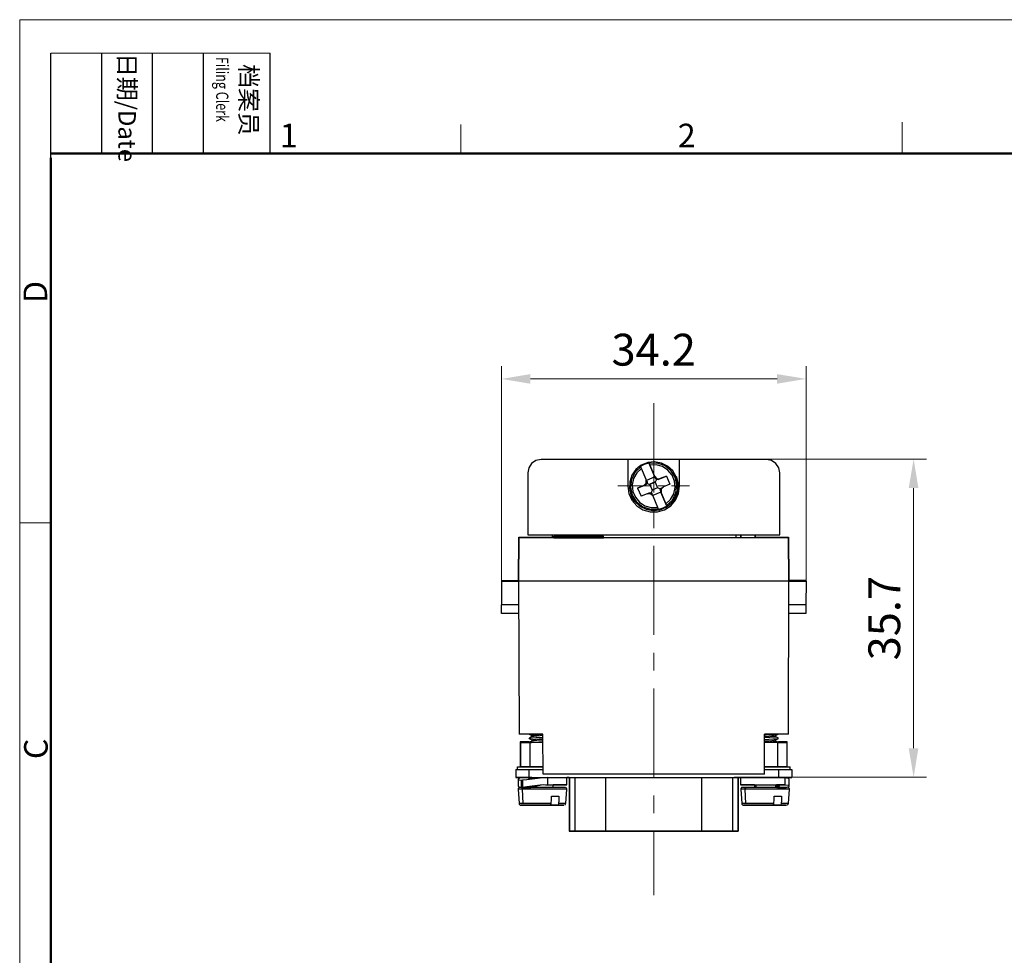
# Model space of a CAD drawing. Units: millimetres. Extents: x 11 to 673, y 29 to 395.
# Drawn here: x 376 to 486, y 290 to 395 of the extents above; entities that cross this region are included whole.
import ezdxf

# ---------------------------------------------------------------- set-up
doc = ezdxf.new("R2010")
doc.units = ezdxf.units.MM
doc.header["$MEASUREMENT"] = 0
doc.linetypes.add('CENTER', pattern=[2, 1.25, -0.25, 0.25, -0.25])
doc.layers.get('0').update_dxf_attribs({"lineweight": 25})
for name, color, linetype, lineweight in [('DIM', 3, 'Continuous', 15), ('Hat', 6, 'Continuous', 13), ('图框', 7, 'Continuous', 20)]:
    doc.layers.add(name, color=color, linetype=linetype, lineweight=lineweight)
doc.styles.add('Romans字体', font='romans.shx', dxfattribs={"width": 0.75})
doc.styles.get("Standard").update_dxf_attribs({"font": 'txt', "width": 0.75})
doc.dimstyles.new('02', dxfattribs={"dimscale": 0.65, "dimtxt": 5.5, "dimasz": 5, "dimexe": 2.2, "dimexo": 0, "dimgap": 2.3, "dimtad": 1, "dimdsep": 46, "dimtxsty": 'Standard', "dimcen": 0, "dimclrd": 6, "dimclre": 6, "dimclrt": 2, "dimazin": 2, "dimtp": 0.01, "dimtm": 1e-09, "dimtfac": 0.7, "dimtofl": 0, "dimtmove": 0, "dimatfit": 3, "dimfxl": 1, "dimtolj": 1, "dimlwd": 0, "dimlwe": 0, "dimarcsym": 0})

# ---------------------------------------------------------------- blocks, each defined once
blk = doc.blocks.new('GFFHGF')
at = {"layer": '图框', "color": 1, "lineweight": 18}
for q in [(919.59, 184.57), (1216.58, 394.57)]:
    blk.add_line((919.59, 394.57), q, dxfattribs=at)
at = {"layer": '图框', "lineweight": -3}
for p, q in [((923.09, 379.06), (923.09, 390.83)), ((928.8, 379.57), (928.8, 390.83)), ((934.51, 379.57), (934.51, 390.83)), ((940.22, 379.57), (940.22, 390.83)), ((947.71, 379.57), (947.71, 390.83)), ((923.09, 379.06), (923.09, 388.54)), ((928.8, 379.57), (928.8, 389.05)), ((934.51, 379.57), (934.51, 389.05)), ((940.22, 379.57), (940.22, 389.05))]:
    blk.add_line(p, q, dxfattribs=at)
at = {"layer": '图框', "lineweight": 18}
blk.add_line((923.09, 390.83), (947.71, 390.83), dxfattribs=at)
at = {"layer": '图框', "color": 6}
for p, q in [((969.12, 382.83), (969.12, 379.57)), ((1018.66, 383.07), (1018.66, 379.57)), ((923.09, 338.11), (919.59, 338.11))]:
    blk.add_line(p, q, dxfattribs=at)
at = {"layer": '图框', "lineweight": 50}
for p, q in [((923.09, 379.57), (1213.1, 379.57)), ((923.09, 188.06), (923.09, 379.06))]:
    blk.add_line(p, q, dxfattribs=at)
at = {"layer": '图框', "char_height": 1.959, "width": 11.2554, "attachment_point": 4, "rotation": 270}
for s, insert in [('{\\W0.524929; }日期{\\Fromans|c134;/Date}', (931.65, 390.83)), ('{\\W2.08073; }档案员{\\H0.7x;\\P\\Fromans|c134;\\W1.0325; \\W0.75;Filing Clerk\\fFangSong_GB2312|b0|i0|c134|p49; }', (943.96, 390.83))]:
    blk.add_mtext(s, dxfattribs=dict(at, insert=insert))
at = {"layer": '图框', "color": 6, "char_height": 2.65, "width": 2.5579, "attachment_point": 1, "style": 'Romans字体'}
for s, insert in [('1', (948.8, 382.9)), ('2', (993.47, 382.9))]:
    blk.add_mtext(s, dxfattribs=dict(at, insert=insert))
at = {"layer": '图框', "color": 6, "char_height": 2.65, "width": 2.5579, "attachment_point": 1, "rotation": 90, "style": 'Romans字体'}
for s, insert in [('D', (920.02, 362.77)), ('C', (920.08, 311.59))]:
    blk.add_mtext(s, dxfattribs=dict(at, insert=insert))
blk = doc.blocks.new('*D2')
at = {"layer": 'Defpoints', "color": 0}
for p in [(463.88, 354.26), (429.68, 331.61), (463.88, 331.61)]:
    blk.add_point(p, dxfattribs=at)
at = {"layer": 'Hat', "color": 6, "lineweight": 0}
for p, q in [((429.68, 331.61), (429.68, 355.69)), ((463.88, 331.61), (463.88, 355.69)), ((432.93, 354.26), (460.63, 354.26))]:
    blk.add_line(p, q, dxfattribs=at)
at = {"layer": 'Hat', "color": 6}
for points in [[(432.93, 354.8), (432.93, 353.72), (429.68, 354.26)], [(460.63, 354.8), (460.63, 353.72), (463.88, 354.26)]]:
    blk.add_solid(points, dxfattribs=at)
at = {"layer": 'Hat', "color": 2, "lineweight": 0, "insert": (446.78, 357.54), "char_height": 3.575, "attachment_point": 5, "style": 'Romans字体'}
blk.add_mtext('\\A1;34.2', dxfattribs=at)
blk = doc.blocks.new('*D3')
at = {"layer": 'Defpoints', "color": 0}
for p in [(457.56, 345.26), (475.96, 345.26), (455.81, 309.56)]:
    blk.add_point(p, dxfattribs=at)
at = {"layer": 'Hat', "color": 6, "lineweight": 0}
for p, q in [((457.56, 345.26), (477.39, 345.26)), ((475.96, 312.81), (475.96, 342.01)), ((455.81, 309.56), (477.39, 309.56))]:
    blk.add_line(p, q, dxfattribs=at)
at = {"layer": 'Hat', "color": 6}
for points in [[(475.41, 342.01), (476.5, 342.01), (475.96, 345.26)], [(475.41, 312.81), (476.5, 312.81), (475.96, 309.56)]]:
    blk.add_solid(points, dxfattribs=at)
at = {"layer": 'Hat', "color": 2, "lineweight": 0, "insert": (472.67, 327.41), "char_height": 3.575, "attachment_point": 5, "rotation": 90, "style": 'Romans字体'}
blk.add_mtext('\\A1;35.7', dxfattribs=at)

msp = doc.modelspace()

# ---------------------------------------------------------------- linework, layer by layer
for p, q in [((433.558, 345.106), (433.071, 344.781)), ((434.132, 345.221), (433.558, 345.106)), ((443.877, 345.221), (434.132, 345.221)), ((443.877, 345.221), (443.882, 345.212)), ((443.877, 345.221), (443.877, 342.221)), ((449.682, 345.212), (443.882, 345.212)), ((443.882, 345.212), (443.882, 342.221)), ((446.879, 344.953), (446.105, 344.869)), ((447.644, 344.815), (446.879, 344.953)), ((449.682, 345.212), (449.687, 345.221)), ((449.682, 342.221), (449.682, 345.212)), ((459.432, 345.221), (449.687, 345.221)), ((449.687, 342.221), (449.687, 345.221)), ((460.006, 345.106), (459.432, 345.221)), ((460.493, 344.781), (460.006, 345.106)), ((432.746, 344.295), (432.632, 343.721)), ((433.071, 344.781), (432.746, 344.295)), ((444.78, 344.083), (444.337, 343.443)), ((444.923, 344.247), (444.533, 343.72)), ((445.337, 344.399), (444.687, 343.783)), ((445.386, 344.571), (444.78, 344.083)), ((445.415, 344.211), (444.884, 343.713)), ((444.923, 344.247), (445.002, 344.317)), ((444.934, 344.236), (444.923, 344.247)), ((445.002, 344.317), (445.084, 344.384)), ((445.314, 344.457), (445.757, 344.692)), ((445.324, 344.431), (445.314, 344.457)), ((445.337, 344.399), (445.324, 344.431)), ((445.357, 344.351), (445.337, 344.399)), ((445.415, 344.211), (445.357, 344.351)), ((446.105, 344.869), (445.386, 344.571)), ((445.937, 342.953), (445.415, 344.211)), ((445.757, 344.692), (446.237, 344.84)), ((446.237, 344.84), (446.251, 344.807)), ((446.893, 343.259), (446.237, 344.84)), ((446.251, 344.807), (446.261, 344.782)), ((447.157, 344.808), (446.261, 344.782)), ((446.261, 344.782), (446.292, 344.709)), ((446.292, 344.709), (446.339, 344.594)), ((447.067, 344.618), (446.339, 344.594)), ((446.339, 344.594), (446.861, 343.336)), ((447.769, 344.424), (447.067, 344.618)), ((448.009, 344.529), (447.157, 344.808)), ((448.34, 344.467), (447.644, 344.815)), ((448.381, 344.03), (447.769, 344.424)), ((448.716, 343.979), (448.009, 344.529)), ((448.91, 343.937), (448.34, 344.467)), ((448.847, 343.471), (448.381, 344.03)), ((449.197, 343.222), (448.716, 343.979)), ((449.307, 343.268), (448.91, 343.937)), ((460.818, 344.295), (460.493, 344.781)), ((460.932, 343.721), (460.818, 344.295)), ((432.632, 343.721), (432.632, 336.771)), ((444.091, 342.705), (444.064, 341.927)), ((444.337, 343.443), (444.091, 342.705)), ((444.282, 342.983), (444.171, 342.094)), ((444.687, 343.783), (444.282, 342.983)), ((444.526, 343.08), (444.372, 342.368)), ((444.884, 343.713), (444.526, 343.08)), ((445.939, 342.57), (445.937, 342.953)), ((446.028, 342.734), (445.937, 342.953)), ((446.893, 343.259), (445.969, 342.876)), ((446.028, 342.734), (446.047, 342.525)), ((446.96, 342.708), (446.344, 342.453)), ((446.861, 343.336), (446.952, 343.117)), ((446.861, 343.336), (447.131, 343.064)), ((446.893, 343.259), (446.952, 343.117)), ((447.086, 342.956), (446.952, 343.117)), ((447.086, 342.956), (446.962, 342.656)), ((447.296, 342.975), (447.086, 342.956)), ((447.131, 343.064), (447.514, 343.066)), ((447.296, 342.975), (448.207, 343.353)), ((447.514, 343.066), (447.296, 342.975)), ((448.207, 343.353), (447.514, 343.066)), ((448.207, 343.353), (448.59, 342.429)), ((449.126, 342.799), (448.847, 343.471)), ((449.192, 342.074), (449.126, 342.799)), ((449.307, 343.268), (449.197, 343.222)), ((449.393, 342.347), (449.197, 343.222)), ((449.288, 343.353), (449.503, 342.62)), ((449.5, 342.514), (449.307, 343.268)), ((460.932, 336.771), (460.932, 343.721)), ((443.877, 342.221), (443.995, 341.402)), ((443.882, 342.221), (443.877, 342.221)), ((443.882, 342.221), (444, 341.404)), ((444.064, 341.927), (444.257, 341.173)), ((444.083, 341.874), (444.206, 341.261)), ((444.171, 342.094), (444.368, 341.22)), ((444.372, 342.368), (444.438, 341.643)), ((444.438, 341.643), (444.717, 340.97)), ((444.974, 342.012), (445.886, 342.39)), ((445.667, 342.3), (444.974, 342.012)), ((444.974, 342.012), (445.357, 341.089)), ((445.667, 342.3), (445.939, 342.57)), ((445.886, 342.39), (445.667, 342.3)), ((446.047, 342.525), (445.886, 342.39)), ((446.047, 342.525), (446.347, 342.401)), ((446.962, 342.656), (446.347, 342.401)), ((446.347, 342.401), (446.602, 341.785)), ((446.602, 341.785), (446.478, 341.486)), ((447.218, 342.04), (446.602, 341.785)), ((446.962, 342.656), (447.218, 342.04)), ((447.517, 341.917), (447.218, 342.04)), ((447.517, 341.917), (447.679, 342.051)), ((447.536, 341.707), (447.517, 341.917)), ((447.536, 341.707), (447.595, 341.565)), ((447.536, 341.707), (447.627, 341.489)), ((447.897, 342.142), (447.625, 341.872)), ((447.625, 341.872), (447.627, 341.489)), ((447.679, 342.051), (447.897, 342.142)), ((448.59, 342.429), (447.897, 342.142)), ((449.039, 341.362), (449.192, 342.074)), ((449.227, 340.998), (449.473, 341.736)), ((449.282, 341.458), (449.393, 342.347)), ((449.508, 341.856), (449.302, 341.12)), ((449.532, 342.235), (449.408, 341.405)), ((449.473, 341.736), (449.5, 342.514)), ((449.503, 342.62), (449.508, 341.856)), ((449.565, 341.404), (449.682, 342.221)), ((449.57, 341.402), (449.687, 342.221)), ((449.682, 342.221), (449.687, 342.221)), ((443.995, 341.402), (444.338, 340.65)), ((444, 341.404), (444.342, 340.653)), ((444.257, 341.173), (444.368, 341.22)), ((444.257, 341.173), (444.654, 340.504)), ((444.668, 340.498), (444.282, 341.076)), ((444.338, 340.65), (444.88, 340.025)), ((444.342, 340.653), (444.883, 340.029)), ((444.368, 341.22), (444.848, 340.463)), ((444.654, 340.504), (445.224, 339.974)), ((444.729, 340.444), (444.668, 340.498)), ((444.717, 340.97), (445.183, 340.411)), ((446.05, 341.376), (445.357, 341.089)), ((446.05, 341.376), (446.269, 341.467)), ((446.433, 341.378), (446.05, 341.376)), ((446.269, 341.467), (446.478, 341.486)), ((446.703, 341.105), (446.433, 341.378)), ((446.478, 341.486), (446.613, 341.324)), ((446.703, 341.105), (446.613, 341.324)), ((447.595, 341.565), (446.671, 341.182)), ((447.225, 339.847), (446.703, 341.105)), ((448.251, 339.985), (447.595, 341.565)), ((447.627, 341.489), (448.149, 340.23)), ((448.149, 340.23), (448.68, 340.728)), ((448.227, 340.042), (448.878, 340.658)), ((449.04, 340.651), (448.461, 340.043)), ((448.68, 340.728), (449.039, 341.362)), ((448.681, 340.029), (449.222, 340.653)), ((448.685, 340.025), (449.226, 340.65)), ((448.784, 340.359), (449.227, 340.998)), ((448.878, 340.658), (449.282, 341.458)), ((449.302, 341.12), (448.902, 340.469)), ((449.408, 341.405), (449.04, 340.651)), ((449.222, 340.653), (449.565, 341.404)), ((449.226, 340.65), (449.57, 341.402)), ((444.848, 340.463), (445.555, 339.913)), ((444.88, 340.025), (445.575, 339.578)), ((444.883, 340.029), (445.577, 339.583)), ((445.183, 340.411), (445.796, 340.017)), ((445.224, 339.974), (445.92, 339.626)), ((445.555, 339.913), (446.407, 339.634)), ((445.575, 339.578), (446.369, 339.345)), ((445.577, 339.583), (446.369, 339.35)), ((445.796, 340.017), (446.497, 339.823)), ((445.92, 339.626), (446.686, 339.489)), ((446.407, 339.634), (447.303, 339.659)), ((446.497, 339.823), (447.225, 339.847)), ((446.903, 339.473), (446.583, 339.521)), ((446.686, 339.489), (447.459, 339.572)), ((446.903, 339.473), (446.902, 339.489)), ((447.726, 339.638), (446.903, 339.473)), ((447.654, 339.613), (446.903, 339.473)), ((447.195, 339.35), (447.987, 339.583)), ((447.196, 339.345), (447.989, 339.578)), ((447.273, 339.732), (447.225, 339.847)), ((447.303, 339.659), (447.273, 339.732)), ((447.313, 339.634), (447.303, 339.659)), ((447.327, 339.602), (447.313, 339.634)), ((447.807, 339.75), (447.327, 339.602)), ((447.459, 339.572), (448.178, 339.87)), ((448.338, 339.953), (447.654, 339.613)), ((448.461, 340.043), (447.726, 339.638)), ((448.251, 339.985), (447.807, 339.75)), ((447.987, 339.583), (448.681, 340.029)), ((447.989, 339.578), (448.685, 340.025)), ((448.149, 340.23), (448.207, 340.09)), ((448.178, 339.87), (448.784, 340.359)), ((448.207, 340.09), (448.227, 340.042)), ((448.227, 340.042), (448.24, 340.01)), ((448.24, 340.01), (448.251, 339.985)), ((448.902, 340.469), (448.338, 339.953)), ((446.369, 339.35), (447.195, 339.35)), ((446.369, 339.345), (447.196, 339.345)), ((431.605, 331.634), (431.63, 336.484)), ((431.63, 336.408), (431.605, 331.558)), ((431.63, 336.408), (431.63, 336.484)), ((431.63, 336.484), (435.383, 336.484)), ((461.929, 336.408), (431.63, 336.408)), ((432.632, 336.771), (460.932, 336.771)), ((435.33, 336.471), (435.382, 336.471)), ((435.33, 336.421), (435.33, 336.471)), ((435.549, 336.421), (435.33, 336.421)), ((435.382, 336.771), (435.382, 336.421)), ((435.418, 336.421), (435.415, 336.771)), ((438.13, 336.617), (435.549, 336.614)), ((435.549, 336.614), (438.13, 336.611)), ((435.549, 336.414), (435.549, 336.614)), ((435.549, 336.414), (438.13, 336.411)), ((437.02, 336.616), (437.022, 336.771)), ((437.022, 336.771), (437.02, 336.616)), ((437.522, 336.771), (437.52, 336.616)), ((438.13, 336.616), (438.13, 336.617)), ((438.13, 336.616), (438.13, 336.617)), ((441.13, 336.616), (438.13, 336.616)), ((438.13, 336.611), (438.13, 336.613)), ((438.13, 336.613), (441.13, 336.613)), ((438.13, 336.413), (438.13, 336.613)), ((438.13, 336.411), (438.13, 336.611)), ((438.13, 336.411), (438.13, 336.413)), ((438.13, 336.413), (441.13, 336.413)), ((441.13, 336.613), (441.13, 336.616)), ((441.13, 336.416), (441.13, 336.616)), ((441.13, 336.413), (441.13, 336.613)), ((443.78, 336.421), (441.13, 336.421)), ((441.13, 336.413), (441.13, 336.416)), ((443.78, 336.421), (443.78, 336.418)), ((443.78, 336.418), (443.78, 336.421)), ((449.78, 336.418), (443.78, 336.418)), ((458.23, 336.421), (449.78, 336.421)), ((449.78, 336.421), (449.78, 336.418)), ((456.047, 336.421), (456.043, 336.771)), ((456.543, 336.771), (456.547, 336.421)), ((456.547, 336.421), (456.543, 336.771)), ((458.149, 336.771), (458.146, 336.421)), ((458.182, 336.771), (458.182, 336.421)), ((458.182, 336.484), (461.929, 336.484)), ((458.182, 336.471), (458.23, 336.471)), ((458.23, 336.471), (458.23, 336.421)), ((461.929, 336.484), (461.955, 331.634)), ((461.929, 336.484), (461.929, 336.408)), ((461.955, 331.558), (461.929, 336.408)), ((429.68, 331.614), (429.68, 331.578)), ((431.605, 331.614), (429.68, 331.614)), ((429.68, 331.578), (429.694, 328.914)), ((429.68, 331.578), (431.605, 331.578)), ((431.605, 331.614), (431.605, 331.634)), ((431.605, 331.578), (431.605, 331.614)), ((431.605, 331.558), (431.605, 331.578)), ((461.955, 331.558), (431.605, 331.558)), ((431.605, 331.558), (431.665, 314.408)), ((461.895, 314.408), (461.955, 331.558)), ((461.955, 331.634), (461.955, 331.619)), ((463.88, 331.619), (461.955, 331.619)), ((461.955, 331.572), (461.955, 331.619)), ((461.955, 331.572), (461.955, 331.558)), ((461.955, 331.572), (463.88, 331.572)), ((463.88, 331.572), (463.866, 328.908)), ((463.88, 331.572), (463.88, 331.619)), ((429.699, 327.933), (429.694, 328.914)), ((431.614, 328.914), (429.694, 328.914)), ((463.866, 328.908), (461.946, 328.908)), ((463.866, 328.908), (463.861, 327.928)), ((431.617, 327.933), (429.699, 327.933)), ((463.861, 327.928), (461.942, 327.928)), ((434.33, 314.408), (431.665, 314.408)), ((432.939, 314.022), (432.786, 313.933)), ((432.796, 313.934), (432.9, 313.959)), ((432.809, 314.408), (433.082, 314.25)), ((432.9, 313.959), (433.172, 313.986)), ((433.093, 314.111), (432.939, 314.022)), ((433.082, 314.254), (433.082, 314.1)), ((433.094, 314.265), (433.218, 314.292)), ((433.099, 314.254), (433.094, 314.265)), ((433.117, 314.119), (433.106, 314.109)), ((433.278, 314.146), (433.117, 314.119)), ((433.172, 313.986), (433.569, 314.013)), ((433.218, 314.292), (433.277, 314.3)), ((433.277, 314.3), (433.552, 314.327)), ((433.277, 314.3), (433.277, 314.146)), ((433.347, 314.154), (433.278, 314.146)), ((433.65, 314.181), (433.347, 314.154)), ((433.552, 314.327), (433.909, 314.354)), ((433.569, 314.013), (434.331, 314.055)), ((434.024, 314.208), (433.65, 314.181)), ((433.909, 314.354), (434.33, 314.382)), ((434.331, 314.228), (434.024, 314.208)), ((434.353, 309.908), (434.33, 314.408)), ((459.206, 309.908), (459.23, 314.408)), ((459.228, 314.126), (459.309, 314.131)), ((459.814, 314.011), (459.228, 313.971)), ((459.229, 314.299), (459.398, 314.308)), ((461.895, 314.408), (459.23, 314.408)), ((459.309, 314.131), (459.705, 314.158)), ((459.398, 314.308), (459.896, 314.335)), ((459.705, 314.158), (460.054, 314.185)), ((460.14, 314.039), (459.814, 314.011)), ((459.896, 314.335), (460.308, 314.362)), ((460.054, 314.185), (460.315, 314.211)), ((460.37, 314.065), (460.14, 314.039)), ((460.308, 314.362), (460.617, 314.389)), ((460.315, 314.211), (460.462, 314.245)), ((460.476, 314.092), (460.37, 314.065)), ((460.468, 314.1), (460.476, 314.092)), ((460.471, 314.243), (460.755, 314.408)), ((460.482, 314.1), (460.482, 314.254)), ((460.778, 313.933), (460.482, 314.105)), ((460.617, 314.389), (460.764, 314.42)), ((431.865, 313.515), (431.791, 313.512)), ((431.791, 313.512), (431.856, 313.447)), ((431.791, 313.512), (431.791, 310.721)), ((431.856, 313.447), (431.993, 313.442)), ((431.856, 310.721), (431.856, 313.447)), ((432.081, 313.518), (431.865, 313.515)), ((431.993, 313.442), (432.359, 313.439)), ((432.406, 313.52), (432.081, 313.518)), ((432.359, 313.439), (432.856, 313.438)), ((432.791, 313.52), (432.406, 313.52)), ((432.812, 313.919), (432.785, 313.932)), ((432.938, 313.521), (432.785, 313.432)), ((432.788, 313.92), (433.082, 313.749)), ((432.791, 313.52), (432.937, 313.52)), ((432.81, 313.434), (432.834, 313.448)), ((432.834, 313.448), (433.041, 313.474)), ((434.335, 313.438), (432.856, 313.438)), ((432.856, 313.438), (432.856, 310.721)), ((433.091, 313.61), (432.938, 313.521)), ((433.041, 313.474), (433.397, 313.502)), ((433.082, 313.754), (433.082, 313.6)), ((433.094, 313.765), (433.218, 313.792)), ((433.099, 313.754), (433.094, 313.765)), ((433.117, 313.619), (433.105, 313.608)), ((433.278, 313.646), (433.117, 313.619)), ((433.218, 313.792), (433.277, 313.8)), ((433.277, 313.8), (433.552, 313.827)), ((433.277, 313.8), (433.277, 313.646)), ((433.347, 313.654), (433.278, 313.646)), ((433.65, 313.681), (433.347, 313.654)), ((433.397, 313.502), (434.335, 313.555)), ((433.552, 313.827), (433.909, 313.854)), ((434.024, 313.708), (433.65, 313.681)), ((433.867, 313.469), (433.663, 313.47)), ((434.294, 313.468), (433.867, 313.469)), ((433.909, 313.854), (434.333, 313.882)), ((434.333, 313.728), (434.024, 313.708)), ((434.335, 313.468), (434.294, 313.468)), ((459.814, 313.511), (459.225, 313.471)), ((459.225, 313.49), (459.631, 313.49)), ((459.76, 313.468), (459.225, 313.468)), ((460.708, 313.438), (459.225, 313.438)), ((459.226, 313.625), (459.309, 313.631)), ((459.227, 313.799), (459.7, 313.824)), ((459.309, 313.631), (459.705, 313.658)), ((459.631, 313.49), (460, 313.488)), ((459.7, 313.824), (460.148, 313.851)), ((459.705, 313.658), (460.054, 313.685)), ((460.184, 313.47), (459.76, 313.468)), ((460.14, 313.539), (459.814, 313.511)), ((460.144, 313.49), (460, 313.488)), ((460.054, 313.685), (460.315, 313.711)), ((460.37, 313.565), (460.14, 313.539)), ((460.148, 313.851), (460.509, 313.878)), ((460.542, 313.473), (460.184, 313.47)), ((460.315, 313.711), (460.465, 313.754)), ((460.476, 313.592), (460.37, 313.565)), ((460.468, 313.6), (460.476, 313.592)), ((460.47, 313.743), (460.623, 313.832)), ((460.482, 313.6), (460.482, 313.754)), ((460.704, 313.476), (460.482, 313.604)), ((460.509, 313.878), (460.752, 313.919)), ((460.755, 313.477), (460.542, 313.473)), ((460.623, 313.832), (460.776, 313.92)), ((460.627, 313.52), (460.773, 313.52)), ((460.708, 313.438), (461.205, 313.439)), ((460.708, 310.721), (460.708, 313.438)), ((460.736, 313.482), (460.755, 313.477)), ((460.779, 313.932), (460.768, 313.934)), ((461.158, 313.52), (460.773, 313.52)), ((461.484, 313.518), (461.158, 313.52)), ((461.205, 313.439), (461.571, 313.442)), ((461.7, 313.515), (461.484, 313.518)), ((461.571, 313.442), (461.708, 313.447)), ((461.773, 313.512), (461.7, 313.515)), ((461.708, 313.447), (461.773, 313.512)), ((461.708, 313.447), (461.708, 310.721)), ((461.773, 310.721), (461.773, 313.512)), ((431.482, 310.721), (431.623, 310.721)), ((431.482, 310.421), (431.482, 310.721)), ((431.623, 310.721), (432.033, 310.721)), ((431.856, 310.721), (431.835, 310.721)), ((431.993, 310.721), (431.856, 310.721)), ((432.359, 310.721), (431.993, 310.721)), ((432.033, 310.721), (432.669, 310.721)), ((432.856, 310.721), (432.359, 310.721)), ((432.669, 310.721), (433.468, 310.721)), ((434.349, 310.721), (432.856, 310.721)), ((433.468, 310.721), (434.349, 310.721)), ((460.708, 310.721), (459.21, 310.721)), ((459.21, 310.721), (460.092, 310.721)), ((460.092, 310.721), (460.893, 310.721)), ((461.205, 310.721), (460.708, 310.721)), ((460.893, 310.721), (461.53, 310.721)), ((461.571, 310.721), (461.205, 310.721)), ((461.53, 310.721), (461.941, 310.721)), ((461.708, 310.721), (461.571, 310.721)), ((461.729, 310.721), (461.708, 310.721)), ((461.941, 310.721), (462.082, 310.721)), ((462.082, 310.421), (462.082, 310.721)), ((431.282, 310.421), (431.282, 309.521)), ((431.282, 310.421), (431.396, 310.421)), ((431.396, 310.421), (431.721, 310.421)), ((431.721, 310.421), (432.208, 310.421)), ((432.208, 310.421), (432.782, 310.421)), ((432.782, 309.521), (432.782, 310.421)), ((432.782, 310.421), (434.351, 310.421)), ((459.206, 309.908), (434.353, 309.908)), ((459.209, 310.421), (460.782, 310.421)), ((460.782, 310.421), (460.782, 309.521)), ((460.782, 310.421), (461.356, 310.421)), ((461.356, 310.421), (461.843, 310.421)), ((461.843, 310.421), (462.168, 310.421)), ((462.168, 310.421), (462.282, 310.421)), ((462.282, 310.421), (462.282, 309.521)), ((462.282, 310.421), (462.282, 310.42)), ((462.282, 310.42), (462.282, 309.52)), ((431.396, 309.521), (431.282, 309.521)), ((431.282, 309.52), (431.282, 309.521)), ((431.282, 309.52), (431.396, 309.52)), ((431.721, 309.521), (431.396, 309.521)), ((431.396, 309.52), (431.721, 309.52)), ((431.696, 309.466), (431.575, 309.352)), ((431.575, 309.358), (431.575, 308.958)), ((431.575, 309.352), (431.667, 309.266)), ((431.575, 308.958), (431.575, 308.558)), ((431.581, 308.557), (431.575, 308.552)), ((431.575, 308.552), (431.667, 308.466)), ((431.667, 309.266), (431.927, 309.222)), ((431.667, 308.466), (431.927, 308.422)), ((431.911, 309.497), (431.696, 309.466)), ((432.208, 309.521), (431.721, 309.521)), ((431.721, 309.52), (432.208, 309.52)), ((432.379, 309.508), (431.876, 309.508)), ((431.927, 308.422), (431.927, 309.222)), ((431.927, 309.222), (432.038, 309.222)), ((432.522, 309.266), (432.037, 309.222)), ((432.037, 309.222), (432.037, 308.422)), ((432.522, 308.466), (432.037, 308.422)), ((432.782, 309.521), (432.208, 309.521)), ((432.208, 309.52), (432.782, 309.52)), ((432.881, 309.508), (432.379, 309.508)), ((433.141, 309.352), (432.522, 309.266)), ((433.141, 308.552), (432.522, 308.466)), ((432.594, 308.422), (433.001, 308.423)), ((432.779, 309.469), (432.705, 309.358)), ((432.732, 309.521), (432.853, 309.521)), ((432.822, 309.521), (432.732, 309.521)), ((433.002, 309.521), (432.779, 309.469)), ((432.782, 309.521), (460.782, 309.521)), ((433.001, 309.52), (432.782, 309.52)), ((433.082, 309.521), (432.822, 309.521)), ((432.853, 309.521), (433.196, 309.521)), ((433.285, 308.472), (433.001, 308.423)), ((433.041, 309.521), (433.002, 309.521)), ((433.002, 309.332), (433.002, 309.521)), ((433.082, 309.521), (433.041, 309.521)), ((433.082, 309.521), (433.082, 309.343)), ((434.027, 309.467), (433.141, 309.352)), ((434.027, 308.667), (433.141, 308.552)), ((433.196, 309.521), (433.709, 309.521)), ((433.277, 309.521), (433.277, 309.37)), ((433.277, 308.47), (433.277, 308.421)), ((433.64, 308.557), (433.285, 308.472)), ((434.144, 308.669), (433.64, 308.557)), ((433.709, 309.521), (434.311, 309.521)), ((434.908, 309.521), (434.027, 309.467)), ((434.908, 308.721), (434.027, 308.667)), ((434.449, 308.7), (434.144, 308.669)), ((434.311, 309.521), (434.908, 309.521)), ((434.646, 308.721), (435.241, 308.721)), ((434.908, 309.521), (435.754, 309.521)), ((434.908, 308.721), (434.908, 309.521)), ((434.908, 308.721), (435.608, 308.721)), ((435.241, 308.721), (435.674, 308.721)), ((435.482, 308.421), (435.482, 308.721)), ((436.106, 308.721), (435.482, 308.721)), ((435.806, 308.721), (435.482, 308.721)), ((435.608, 308.721), (436.209, 308.721)), ((435.674, 308.721), (435.874, 308.721)), ((435.754, 309.521), (436.437, 309.521)), ((435.874, 308.721), (435.806, 308.721)), ((436.594, 308.721), (436.106, 308.721)), ((436.209, 308.721), (436.667, 308.721)), ((436.437, 309.521), (436.879, 309.521)), ((436.91, 308.721), (436.594, 308.721)), ((436.667, 308.721), (436.948, 308.721)), ((436.879, 309.521), (437.032, 309.521)), ((437.031, 308.721), (436.91, 308.721)), ((436.948, 308.721), (437.031, 308.721)), ((437.032, 308.721), (437.032, 309.521)), ((437.282, 309.52), (437.032, 309.52)), ((437.282, 309.521), (437.282, 303.521)), ((437.282, 309.521), (437.295, 309.521)), ((437.295, 309.521), (437.335, 309.521)), ((437.335, 309.521), (437.935, 309.521)), ((437.335, 309.521), (437.335, 303.521)), ((437.935, 309.521), (438.236, 309.521)), ((437.935, 309.521), (437.935, 303.521)), ((438.236, 309.521), (438.781, 309.521)), ((438.781, 309.521), (439.527, 309.521)), ((439.527, 309.521), (440.417, 309.521)), ((440.417, 309.521), (441.382, 309.521)), ((441.382, 309.521), (452.183, 309.521)), ((441.382, 309.521), (441.382, 303.521)), ((452.183, 309.521), (453.147, 309.521)), ((452.183, 303.521), (452.183, 309.521)), ((453.147, 309.521), (454.037, 309.521)), ((454.037, 309.521), (454.784, 309.521)), ((454.784, 309.521), (455.328, 309.521)), ((455.328, 309.521), (455.629, 309.521)), ((455.629, 309.521), (456.229, 309.521)), ((455.629, 309.521), (455.629, 303.521)), ((456.229, 309.521), (456.269, 309.521)), ((456.229, 309.521), (456.229, 303.521)), ((456.269, 309.521), (456.282, 309.521)), ((456.282, 303.521), (456.282, 309.521)), ((456.532, 309.52), (456.282, 309.52)), ((456.532, 309.521), (456.532, 308.721)), ((456.532, 309.521), (456.637, 309.521)), ((456.643, 308.721), (456.532, 308.721)), ((456.532, 308.721), (456.633, 308.721)), ((456.633, 308.721), (456.938, 308.721)), ((456.637, 309.521), (456.945, 309.521)), ((456.956, 308.721), (456.643, 308.721)), ((456.938, 308.721), (457.424, 308.721)), ((456.945, 309.521), (457.432, 309.521)), ((457.449, 308.721), (456.956, 308.721)), ((457.424, 308.721), (458.052, 308.721)), ((457.432, 309.521), (458.061, 309.521)), ((458.082, 308.721), (457.449, 308.721)), ((457.787, 308.721), (457.682, 308.721)), ((457.682, 308.721), (457.78, 308.721)), ((457.78, 308.721), (458.068, 308.721)), ((458.082, 308.721), (457.787, 308.721)), ((458.052, 308.721), (458.775, 308.721)), ((458.061, 309.521), (458.783, 309.521)), ((458.068, 308.721), (458.51, 308.721)), ((458.082, 308.721), (458.082, 308.421)), ((458.277, 308.421), (458.277, 308.721)), ((458.51, 308.721), (459.049, 308.721)), ((458.775, 308.721), (459.537, 308.721)), ((458.783, 309.521), (459.543, 309.521)), ((459.049, 308.721), (459.619, 308.721)), ((459.537, 308.721), (460.28, 308.721)), ((459.543, 309.521), (460.283, 309.521)), ((459.619, 308.721), (460.145, 308.721)), ((460.145, 308.721), (460.563, 308.721)), ((460.28, 308.721), (460.945, 308.721)), ((460.283, 309.521), (460.947, 309.521)), ((460.482, 308.421), (460.482, 308.721)), ((460.482, 308.437), (460.564, 308.423)), ((460.563, 308.721), (460.785, 308.669)), ((461.483, 308.721), (460.563, 308.721)), ((460.564, 308.423), (460.564, 308.72)), ((460.97, 308.422), (460.564, 308.423)), ((460.673, 308.695), (460.673, 308.423)), ((460.813, 308.472), (460.673, 308.423)), ((460.673, 308.423), (461.195, 308.422)), ((461.356, 309.521), (460.782, 309.521)), ((460.785, 308.669), (460.86, 308.557)), ((460.86, 308.557), (460.813, 308.472)), ((460.945, 308.721), (461.483, 308.721)), ((460.947, 309.521), (461.483, 309.521)), ((461.843, 309.521), (461.356, 309.521)), ((461.483, 309.521), (461.483, 308.721)), ((461.483, 309.521), (461.868, 309.466)), ((461.483, 308.721), (461.868, 308.666)), ((461.498, 309.52), (462.071, 309.52)), ((461.897, 308.466), (461.637, 308.421)), ((462.168, 309.521), (461.843, 309.521)), ((461.868, 309.466), (461.983, 309.357)), ((461.868, 308.666), (461.989, 308.552)), ((461.989, 308.552), (461.897, 308.466)), ((461.989, 308.958), (461.989, 309.358)), ((461.989, 308.558), (461.989, 308.958)), ((462.071, 309.52), (462.282, 309.52)), ((462.282, 309.521), (462.168, 309.521)), ((462.282, 309.521), (462.282, 309.52)), ((431.556, 308.277), (431.547, 308.241)), ((431.547, 308.241), (431.548, 308.205)), ((431.548, 308.206), (431.668, 306.606)), ((431.662, 308.206), (431.548, 308.206)), ((431.548, 308.205), (431.55, 308.2)), ((431.55, 308.2), (431.551, 308.194)), ((431.569, 308.309), (431.556, 308.277)), ((431.586, 308.338), (431.569, 308.309)), ((431.608, 308.363), (431.586, 308.338)), ((431.633, 308.385), (431.608, 308.363)), ((431.652, 308.396), (431.633, 308.385)), ((431.673, 308.406), (431.652, 308.396)), ((431.993, 308.206), (431.662, 308.206)), ((431.697, 308.414), (431.673, 308.406)), ((431.723, 308.419), (431.697, 308.414)), ((431.731, 308.42), (431.723, 308.419)), ((431.739, 308.42), (431.731, 308.42)), ((431.741, 308.42), (431.739, 308.42)), ((431.742, 308.421), (431.741, 308.42)), ((431.743, 308.421), (431.742, 308.421)), ((431.744, 308.421), (431.743, 308.421)), ((431.745, 308.421), (431.744, 308.421)), ((431.746, 308.421), (431.745, 308.421)), ((431.745, 308.421), (431.745, 308.421)), ((431.747, 308.421), (431.746, 308.421)), ((431.748, 308.421), (431.747, 308.421)), ((431.747, 308.421), (431.747, 308.421)), ((431.747, 308.421), (431.747, 308.421)), ((431.749, 308.421), (431.748, 308.421)), ((431.755, 308.421), (431.749, 308.421)), ((431.768, 308.421), (431.755, 308.421)), ((431.781, 308.421), (431.768, 308.421)), ((431.798, 308.421), (431.781, 308.421)), ((431.929, 308.421), (431.79, 308.421)), ((432.037, 308.422), (431.927, 308.422)), ((432.16, 308.421), (431.929, 308.421)), ((431.993, 308.206), (432.038, 308.357)), ((432.506, 308.206), (431.993, 308.206)), ((431.993, 308.206), (432.094, 306.606)), ((432.037, 308.422), (432.594, 308.422)), ((432.038, 308.357), (432.16, 308.421)), ((432.635, 308.421), (432.16, 308.421)), ((433.161, 308.206), (432.506, 308.206)), ((433.242, 308.421), (432.635, 308.421)), ((433.906, 308.206), (433.161, 308.206)), ((433.934, 308.421), (433.242, 308.421)), ((434.682, 308.206), (433.906, 308.206)), ((434.653, 308.421), (433.934, 308.421)), ((435.342, 308.421), (434.653, 308.421)), ((435.426, 308.206), (434.682, 308.206)), ((435.286, 307.061), (435.301, 307.421)), ((435.301, 307.421), (435.745, 307.421)), ((435.301, 307.421), (436.138, 307.421)), ((435.946, 308.421), (435.342, 308.421)), ((436.077, 308.206), (435.426, 308.206)), ((435.745, 307.421), (436.138, 307.421)), ((436.416, 308.421), (435.946, 308.421)), ((436.584, 308.206), (436.077, 308.206)), ((436.138, 307.421), (436.119, 306.963)), ((436.714, 308.421), (436.416, 308.421)), ((436.906, 308.206), (436.584, 308.206)), ((436.817, 308.421), (436.714, 308.421)), ((436.863, 308.415), (436.858, 308.416)), ((436.867, 308.414), (436.863, 308.415)), ((436.882, 308.41), (436.867, 308.414)), ((436.897, 308.404), (436.882, 308.41)), ((436.896, 306.606), (437.016, 308.206)), ((436.915, 308.395), (436.897, 308.404)), ((437.016, 308.206), (436.906, 308.206)), ((436.932, 308.384), (436.915, 308.395)), ((436.951, 308.369), (436.932, 308.384)), ((436.967, 308.352), (436.951, 308.369)), ((436.984, 308.33), (436.967, 308.352)), ((436.998, 308.305), (436.984, 308.33)), ((437.011, 308.271), (436.998, 308.305)), ((437.016, 308.236), (437.011, 308.271)), ((437.012, 308.201), (437.015, 308.219)), ((437.015, 308.219), (437.016, 308.236)), ((456.556, 308.277), (456.547, 308.241)), ((456.547, 308.241), (456.548, 308.206)), ((456.548, 308.206), (456.668, 306.606)), ((456.548, 308.206), (456.55, 308.2)), ((456.662, 308.206), (456.548, 308.206)), ((456.55, 308.2), (456.551, 308.194)), ((456.569, 308.309), (456.556, 308.277)), ((456.586, 308.339), (456.569, 308.309)), ((456.608, 308.364), (456.586, 308.339)), ((456.633, 308.385), (456.608, 308.364)), ((456.653, 308.397), (456.633, 308.385)), ((456.673, 308.406), (456.653, 308.397)), ((456.993, 308.206), (456.662, 308.206)), ((456.698, 308.414), (456.673, 308.406)), ((456.723, 308.419), (456.698, 308.414)), ((456.731, 308.42), (456.723, 308.419)), ((456.739, 308.42), (456.731, 308.42)), ((456.741, 308.42), (456.739, 308.42)), ((456.742, 308.421), (456.741, 308.42)), ((456.743, 308.421), (456.742, 308.421)), ((456.744, 308.421), (456.743, 308.421)), ((456.745, 308.421), (456.744, 308.421)), ((456.746, 308.421), (456.745, 308.421)), ((456.745, 308.421), (456.745, 308.421)), ((456.747, 308.421), (456.746, 308.421)), ((456.748, 308.421), (456.747, 308.421)), ((456.747, 308.421), (456.747, 308.421)), ((456.747, 308.421), (456.747, 308.421)), ((456.749, 308.421), (456.748, 308.421)), ((456.755, 308.421), (456.749, 308.421)), ((456.768, 308.421), (456.755, 308.421)), ((456.781, 308.421), (456.768, 308.421)), ((456.798, 308.421), (456.781, 308.421)), ((456.929, 308.421), (456.79, 308.421)), ((457.16, 308.421), (456.929, 308.421)), ((456.993, 308.206), (457.038, 308.357)), ((456.993, 308.206), (457.094, 306.606)), ((457.506, 308.206), (456.993, 308.206)), ((457.038, 308.357), (457.16, 308.421)), ((457.635, 308.421), (457.16, 308.421)), ((458.161, 308.206), (457.506, 308.206)), ((458.242, 308.421), (457.635, 308.421)), ((458.906, 308.206), (458.161, 308.206)), ((458.934, 308.421), (458.242, 308.421)), ((459.682, 308.206), (458.906, 308.206)), ((459.653, 308.421), (458.934, 308.421)), ((460.342, 308.421), (459.653, 308.421)), ((460.426, 308.206), (459.682, 308.206)), ((460.286, 307.061), (460.301, 307.421)), ((460.301, 307.421), (461.138, 307.421)), ((460.301, 307.421), (460.745, 307.421)), ((460.946, 308.421), (460.342, 308.421)), ((461.077, 308.206), (460.426, 308.206)), ((460.745, 307.421), (461.138, 307.421)), ((461.416, 308.421), (460.946, 308.421)), ((461.528, 308.421), (460.97, 308.422)), ((461.584, 308.206), (461.077, 308.206)), ((461.138, 307.421), (461.119, 306.963)), ((461.195, 308.422), (461.637, 308.421)), ((461.714, 308.421), (461.416, 308.421)), ((461.906, 308.206), (461.584, 308.206)), ((461.817, 308.421), (461.714, 308.421)), ((461.863, 308.415), (461.858, 308.416)), ((461.867, 308.414), (461.863, 308.415)), ((461.882, 308.41), (461.867, 308.414)), ((461.897, 308.404), (461.882, 308.41)), ((461.896, 306.606), (462.016, 308.206)), ((461.915, 308.394), (461.897, 308.404)), ((462.016, 308.206), (461.906, 308.206)), ((461.932, 308.384), (461.915, 308.394)), ((461.951, 308.369), (461.932, 308.384)), ((461.967, 308.352), (461.951, 308.369)), ((461.984, 308.329), (461.967, 308.352)), ((461.998, 308.305), (461.984, 308.329)), ((462.011, 308.271), (461.998, 308.305)), ((462.016, 308.236), (462.011, 308.271)), ((462.012, 308.201), (462.015, 308.218)), ((462.015, 308.218), (462.016, 308.236)), ((431.777, 306.606), (431.668, 306.606)), ((431.672, 306.603), (431.672, 306.589)), ((431.672, 306.589), (431.673, 306.574)), ((431.673, 306.574), (431.682, 306.544)), ((431.682, 306.544), (431.698, 306.515)), ((431.698, 306.515), (431.713, 306.494)), ((431.713, 306.494), (431.731, 306.474)), ((431.731, 306.474), (431.748, 306.46)), ((431.748, 306.46), (431.767, 306.448)), ((431.767, 306.448), (431.783, 306.439)), ((432.094, 306.606), (431.777, 306.606)), ((431.783, 306.439), (431.8, 306.432)), ((431.8, 306.432), (431.814, 306.428)), ((431.814, 306.428), (431.828, 306.425)), ((431.828, 306.425), (431.838, 306.423)), ((431.838, 306.423), (431.849, 306.422)), ((431.849, 306.422), (431.855, 306.421)), ((431.855, 306.421), (431.861, 306.421)), ((431.861, 306.421), (431.862, 306.421)), ((431.862, 306.421), (431.863, 306.421)), ((431.863, 306.421), (431.864, 306.421)), ((431.864, 306.421), (431.864, 306.421)), ((431.864, 306.421), (431.865, 306.421)), ((431.865, 306.421), (431.865, 306.421)), ((431.865, 306.421), (431.866, 306.421)), ((431.866, 306.421), (431.866, 306.421)), ((431.866, 306.421), (431.866, 306.421)), ((431.866, 306.421), (431.867, 306.421)), ((431.867, 306.421), (431.867, 306.421)), ((431.867, 306.421), (431.868, 306.421)), ((431.868, 306.421), (431.873, 306.421)), ((431.989, 306.421), (431.868, 306.421)), ((431.868, 306.421), (432.054, 306.421)), ((431.873, 306.421), (431.884, 306.421)), ((431.884, 306.421), (431.917, 306.421)), ((431.917, 306.421), (431.976, 306.421)), ((431.976, 306.421), (432.001, 306.421)), ((432.349, 306.421), (431.989, 306.421)), ((432.001, 306.421), (432.028, 306.421)), ((432.028, 306.421), (432.081, 306.421)), ((432.054, 306.421), (432.572, 306.421)), ((432.081, 306.421), (432.146, 306.421)), ((432.705, 306.606), (432.094, 306.606)), ((432.146, 306.421), (432.257, 306.421)), ((432.257, 306.421), (432.386, 306.421)), ((432.911, 306.421), (432.349, 306.421)), ((432.386, 306.421), (432.571, 306.421)), ((433.171, 306.421), (432.544, 306.421)), ((433.091, 306.421), (432.544, 306.421)), ((432.572, 306.421), (433.317, 306.421)), ((433.502, 306.606), (432.705, 306.606)), ((433.617, 306.421), (432.911, 306.421)), ((433.718, 306.421), (433.091, 306.421)), ((433.389, 306.421), (433.171, 306.421)), ((433.317, 306.421), (433.389, 306.421)), ((434.154, 306.421), (433.409, 306.421)), ((433.409, 306.421), (434.169, 306.421)), ((434.391, 306.606), (433.502, 306.606)), ((434.392, 306.421), (433.617, 306.421)), ((433.718, 306.421), (434.095, 306.421)), ((434.095, 306.421), (434.41, 306.421)), ((434.469, 306.421), (434.154, 306.421)), ((434.169, 306.421), (434.941, 306.421)), ((435.267, 306.606), (434.391, 306.606)), ((435.155, 306.421), (434.392, 306.421)), ((434.41, 306.421), (435.155, 306.421)), ((434.846, 306.421), (434.469, 306.421)), ((435.474, 306.421), (434.846, 306.421)), ((434.941, 306.421), (435.644, 306.421)), ((435.155, 306.421), (435.238, 306.487)), ((435.248, 306.421), (435.175, 306.421)), ((435.175, 306.421), (435.393, 306.421)), ((435.238, 306.487), (435.267, 306.606)), ((435.248, 306.421), (435.24, 306.493)), ((435.993, 306.421), (435.248, 306.421)), ((435.267, 306.606), (435.286, 307.061)), ((436.021, 306.421), (435.393, 306.421)), ((436.021, 306.421), (435.474, 306.421)), ((435.644, 306.421), (436.207, 306.421)), ((436.061, 306.462), (435.993, 306.421)), ((436.514, 306.421), (435.993, 306.421)), ((436.104, 306.606), (436.061, 306.462)), ((436.119, 306.963), (436.104, 306.606)), ((436.69, 306.606), (436.104, 306.606)), ((436.207, 306.421), (436.57, 306.421)), ((436.697, 306.421), (436.514, 306.421)), ((436.57, 306.421), (436.697, 306.421)), ((436.896, 306.606), (436.69, 306.606)), ((436.79, 306.445), (436.812, 306.458)), ((436.812, 306.458), (436.832, 306.473)), ((436.832, 306.473), (436.855, 306.498)), ((436.855, 306.498), (436.873, 306.527)), ((436.873, 306.527), (436.888, 306.56)), ((436.888, 306.56), (436.895, 306.595)), ((436.895, 306.601), (436.894, 306.608)), ((436.895, 306.595), (436.895, 306.601)), ((456.777, 306.606), (456.668, 306.606)), ((456.672, 306.603), (456.672, 306.589)), ((456.672, 306.589), (456.673, 306.574)), ((456.673, 306.574), (456.682, 306.544)), ((456.682, 306.544), (456.698, 306.515)), ((456.698, 306.515), (456.713, 306.494)), ((456.713, 306.494), (456.731, 306.474)), ((456.731, 306.474), (456.748, 306.46)), ((456.748, 306.46), (456.767, 306.448)), ((456.767, 306.448), (456.783, 306.439)), ((457.094, 306.606), (456.777, 306.606)), ((456.783, 306.439), (456.8, 306.432)), ((456.8, 306.432), (456.814, 306.428)), ((456.814, 306.428), (456.828, 306.425)), ((456.828, 306.425), (456.838, 306.423)), ((456.838, 306.423), (456.849, 306.422)), ((456.849, 306.422), (456.855, 306.421)), ((456.855, 306.421), (456.861, 306.421)), ((456.861, 306.421), (456.862, 306.421)), ((456.862, 306.421), (456.863, 306.421)), ((456.863, 306.421), (456.864, 306.421)), ((456.864, 306.421), (456.864, 306.421)), ((456.864, 306.421), (456.865, 306.421)), ((456.865, 306.421), (456.865, 306.421)), ((456.865, 306.421), (456.866, 306.421)), ((456.866, 306.421), (456.866, 306.421)), ((456.866, 306.421), (456.866, 306.421)), ((456.866, 306.421), (456.867, 306.421)), ((456.867, 306.421), (456.867, 306.421)), ((456.867, 306.421), (456.868, 306.421)), ((456.868, 306.421), (456.873, 306.421)), ((456.989, 306.421), (456.868, 306.421)), ((456.868, 306.421), (457.054, 306.421)), ((456.873, 306.421), (456.884, 306.421)), ((456.884, 306.421), (456.917, 306.421)), ((456.917, 306.421), (456.976, 306.421)), ((456.976, 306.421), (457.001, 306.421)), ((457.349, 306.421), (456.989, 306.421)), ((457.001, 306.421), (457.028, 306.421)), ((457.028, 306.421), (457.081, 306.421)), ((457.054, 306.421), (457.572, 306.421)), ((457.081, 306.421), (457.146, 306.421)), ((457.705, 306.606), (457.094, 306.606)), ((457.146, 306.421), (457.257, 306.421)), ((457.257, 306.421), (457.387, 306.421)), ((457.911, 306.421), (457.349, 306.421)), ((457.387, 306.421), (457.571, 306.421)), ((457.544, 306.421), (458.171, 306.421)), ((457.544, 306.421), (458.091, 306.421)), ((457.572, 306.421), (458.317, 306.421)), ((458.502, 306.606), (457.705, 306.606)), ((458.617, 306.421), (457.911, 306.421)), ((458.091, 306.421), (458.718, 306.421)), ((458.389, 306.421), (458.171, 306.421)), ((458.317, 306.421), (458.389, 306.421)), ((459.154, 306.421), (458.409, 306.421)), ((458.409, 306.421), (459.169, 306.421)), ((459.391, 306.606), (458.502, 306.606)), ((459.392, 306.421), (458.617, 306.421)), ((458.718, 306.421), (459.095, 306.421)), ((459.095, 306.421), (459.41, 306.421)), ((459.469, 306.421), (459.154, 306.421)), ((459.169, 306.421), (459.941, 306.421)), ((460.267, 306.606), (459.391, 306.606)), ((460.155, 306.421), (459.392, 306.421)), ((459.41, 306.421), (460.155, 306.421)), ((459.846, 306.421), (459.469, 306.421)), ((459.846, 306.421), (460.474, 306.421)), ((459.941, 306.421), (460.644, 306.421)), ((460.155, 306.421), (460.238, 306.487)), ((460.248, 306.421), (460.175, 306.421)), ((460.175, 306.421), (460.393, 306.421)), ((460.238, 306.487), (460.267, 306.606)), ((460.248, 306.421), (460.24, 306.493)), ((460.993, 306.421), (460.248, 306.421)), ((460.267, 306.606), (460.286, 307.061)), ((460.393, 306.421), (461.021, 306.421)), ((460.474, 306.421), (461.021, 306.421)), ((460.644, 306.421), (461.207, 306.421)), ((461.061, 306.462), (460.993, 306.421)), ((461.514, 306.421), (460.993, 306.421)), ((461.104, 306.606), (461.061, 306.462)), ((461.119, 306.963), (461.104, 306.606)), ((461.69, 306.606), (461.104, 306.606)), ((461.207, 306.421), (461.57, 306.421)), ((461.697, 306.421), (461.514, 306.421)), ((461.57, 306.421), (461.697, 306.421)), ((461.896, 306.606), (461.69, 306.606)), ((461.79, 306.445), (461.812, 306.458)), ((461.812, 306.458), (461.832, 306.473)), ((461.832, 306.473), (461.855, 306.498)), ((461.855, 306.498), (461.873, 306.527)), ((461.873, 306.527), (461.888, 306.56)), ((461.888, 306.56), (461.895, 306.595)), ((461.895, 306.601), (461.894, 306.608)), ((461.895, 306.595), (461.895, 306.601)), ((437.335, 303.521), (437.292, 303.521)), ((437.292, 303.521), (437.464, 303.52)), ((437.935, 303.521), (437.335, 303.521)), ((437.464, 303.52), (437.842, 303.52)), ((437.842, 303.52), (438.402, 303.52)), ((438.236, 303.521), (437.935, 303.521)), ((438.781, 303.521), (438.236, 303.521)), ((438.487, 303.52), (438.299, 303.521)), ((438.299, 303.521), (438.32, 303.521)), ((438.32, 303.521), (438.92, 303.521)), ((438.402, 303.52), (439.108, 303.52)), ((438.867, 303.52), (438.487, 303.52)), ((439.527, 303.521), (438.781, 303.521)), ((439.408, 303.52), (438.867, 303.52)), ((438.92, 303.521), (439.217, 303.521)), ((439.108, 303.52), (439.918, 303.52)), ((439.217, 303.521), (439.775, 303.521)), ((440.065, 303.52), (439.408, 303.52)), ((440.417, 303.521), (439.527, 303.521)), ((439.775, 303.521), (440.527, 303.521)), ((439.918, 303.52), (440.782, 303.52)), ((440.782, 303.52), (440.065, 303.52)), ((441.382, 303.521), (440.417, 303.521)), ((440.527, 303.521), (441.382, 303.521)), ((440.782, 303.52), (440.782, 303.521)), ((452.782, 303.52), (440.782, 303.52)), ((452.782, 303.52), (440.782, 303.52)), ((441.382, 303.521), (452.183, 303.521)), ((441.382, 303.521), (452.183, 303.521)), ((453.147, 303.521), (452.183, 303.521)), ((452.183, 303.521), (453.038, 303.521)), ((452.782, 303.52), (452.782, 303.521)), ((452.782, 303.52), (453.646, 303.52)), ((453.499, 303.52), (452.782, 303.52)), ((453.038, 303.521), (453.79, 303.521)), ((454.037, 303.521), (453.147, 303.521)), ((454.156, 303.52), (453.499, 303.52)), ((453.646, 303.52), (454.456, 303.52)), ((453.79, 303.521), (454.348, 303.521)), ((454.784, 303.521), (454.037, 303.521)), ((454.697, 303.52), (454.156, 303.52)), ((454.348, 303.521), (454.645, 303.521)), ((454.456, 303.52), (455.163, 303.52)), ((454.645, 303.521), (455.244, 303.521)), ((455.078, 303.52), (454.697, 303.52)), ((455.328, 303.521), (454.784, 303.521)), ((455.265, 303.521), (455.078, 303.52)), ((455.163, 303.52), (455.722, 303.52)), ((455.244, 303.521), (455.265, 303.521)), ((455.629, 303.521), (455.328, 303.521)), ((456.229, 303.521), (455.629, 303.521)), ((455.722, 303.52), (456.1, 303.52)), ((456.1, 303.52), (456.272, 303.521)), ((456.272, 303.521), (456.229, 303.521))]:
    msp.add_line(p, q)
at = {"layer": 'DIM', "color": 1, "linetype": 'CENTER', "ltscale": 3}
msp.add_line((442.766, 342.264), (450.793, 342.264), dxfattribs=at)
at = {"layer": 'Hat', "color": 1, "linetype": 'CENTER', "lineweight": 0, "ltscale": 8}
msp.add_line((446.78, 351.526), (446.78, 296.322), dxfattribs=at)

# ---------------------------------------------------------------- block references
msp.add_blockref('GFFHGF', (-543.988, 0))

# ---------------------------------------------------------------- dimensions: what is measured, and where the dimension line sits
at = {"layer": 'Hat', "color": 2, "lineweight": 0}
dim = msp.add_linear_dim(base=(463.88, 354.258), p1=(429.68, 331.614), p2=(463.88, 331.614), dimstyle='02', override={"dimtxsty": 'Romans字体'}, dxfattribs=at)
dim.commit()
dim.dimension.update_dxf_attribs({"geometry": '*D2', "text_midpoint": (446.78, 357.54)})
dim = msp.add_linear_dim(base=(475.956, 345.264), p1=(455.811, 309.564), p2=(457.557, 345.264), angle=90, dimstyle='02', override={"dimtxsty": 'Romans字体'}, dxfattribs=at)
dim.commit()
dim.dimension.update_dxf_attribs({"geometry": '*D3', "text_midpoint": (472.673, 327.414)})

doc.saveas('drawing.dxf')
